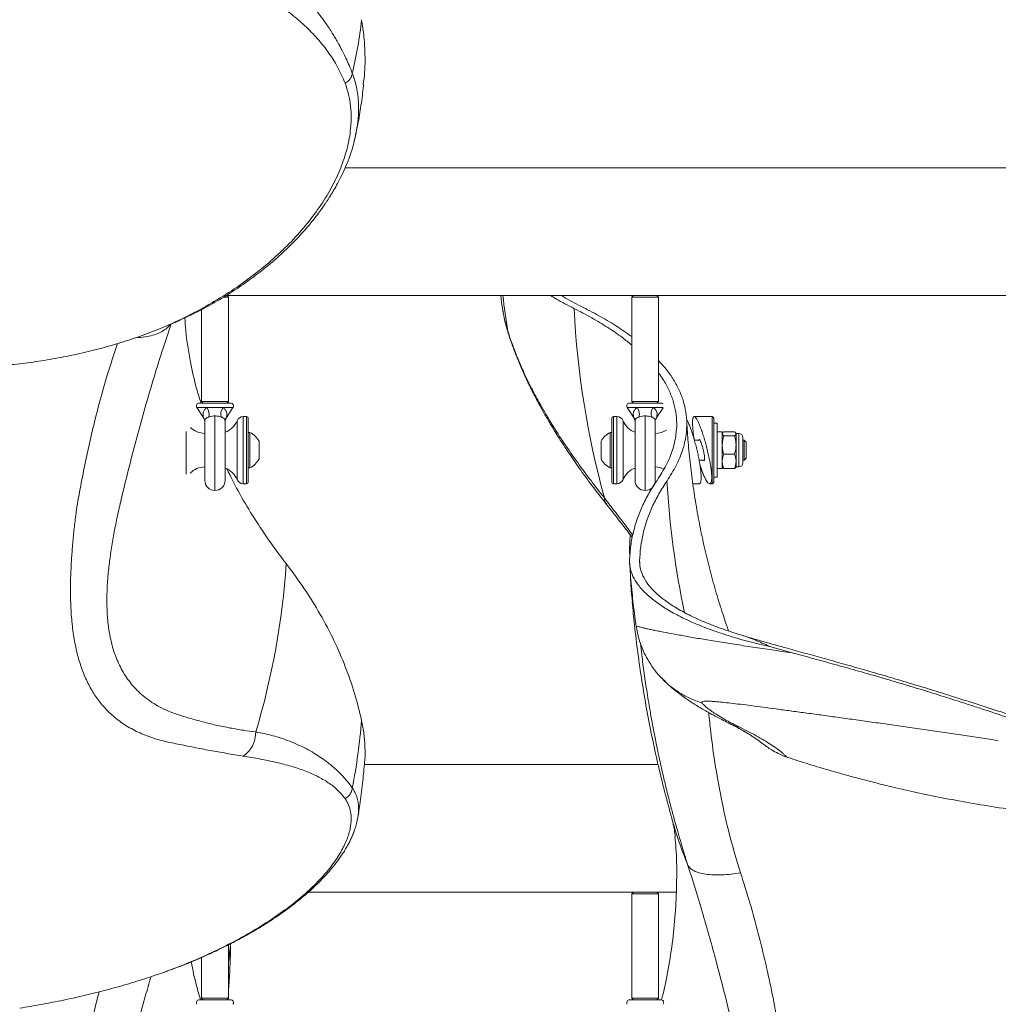
# Model space of a CAD drawing. Units: inches. Extents: x -23294 to 19491, y -162 to 246.
# Drawn here: x 249 to 267, y -52 to -34 of the extents above; entities that cross this region are included whole.
import ezdxf

# ---------------------------------------------------------------- set-up
doc = ezdxf.new("R2010")
doc.units = ezdxf.units.IN
doc.header["$MEASUREMENT"] = 0

msp = doc.modelspace()

# ---------------------------------------------------------------- linework, layer by layer
at = {"color": 7, "linetype": 'Continuous', "lineweight": 18}
for p, q in [((254.79, -36.143), (254.816, -36.036)), ((370.943, -36.671), (254.613, -36.671)), ((252.443, -39.077), (252.351, -39.077)), ((252.412, -39.046), (259.974, -39.046)), ((252.443, -39.077), (252.412, -39.046)), ((252.443, -41.015), (252.443, -39.077)), ((259.974, -39.046), (259.943, -39.077)), ((259.943, -39.077), (259.943, -41.015)), ((260.443, -39.077), (259.943, -39.077)), ((259.974, -39.046), (260.412, -39.046)), ((260.412, -39.046), (269.88, -39.046)), ((260.443, -39.077), (260.412, -39.046)), ((260.443, -41.015), (260.443, -39.077)), ((251.943, -39.305), (251.943, -41.015)), ((257.543, -39.311), (257.548, -39.334)), ((248.563, -40.314), (248.562, -40.315)), ((251.858, -41.131), (251.986, -41.328)), ((252.482, -41.046), (251.904, -41.046)), ((251.943, -41.015), (251.974, -41.046)), ((251.943, -41.015), (252.443, -41.015)), ((252.343, -41.131), (252.043, -41.131)), ((252.4, -41.328), (252.528, -41.131)), ((252.412, -41.046), (252.443, -41.015)), ((259.858, -41.131), (259.986, -41.328)), ((260.482, -41.046), (259.904, -41.046)), ((259.943, -41.015), (259.974, -41.046)), ((259.943, -41.015), (260.443, -41.015)), ((260.343, -41.131), (260.043, -41.131)), ((260.4, -41.328), (260.527, -41.132)), ((260.412, -41.046), (260.443, -41.015)), ((252.005, -41.367), (252.005, -42.484)), ((252.38, -42.484), (252.38, -41.367)), ((252.781, -41.296), (252.719, -41.296)), ((252.813, -41.327), (252.813, -42.515)), ((259.573, -42.515), (259.573, -41.327)), ((259.667, -41.296), (259.604, -41.296)), ((260.005, -41.367), (260.005, -42.484)), ((260.38, -42.484), (260.38, -41.367)), ((261.437, -41.296), (261.105, -41.296)), ((261.468, -41.327), (261.468, -41.572)), ((261.531, -41.421), (261.468, -41.421)), ((261.531, -41.421), (261.531, -42.421)), ((252.844, -41.593), (252.813, -41.593)), ((252.844, -41.593), (252.844, -42.249)), ((259.573, -41.593), (259.542, -41.593)), ((259.542, -41.989), (259.542, -41.593)), ((261.199, -41.734), (261.107, -41.734)), ((261.468, -41.572), (261.468, -42.515)), ((261.625, -41.58), (261.531, -41.58)), ((261.625, -41.58), (261.625, -42.263)), ((261.63, -41.601), (261.625, -41.609)), ((261.653, -41.578), (261.854, -41.578)), ((261.653, -41.654), (261.854, -41.654)), ((261.882, -41.609), (261.878, -41.601)), ((261.933, -41.609), (261.882, -41.609)), ((261.882, -41.616), (261.882, -41.609)), ((261.882, -41.826), (261.882, -41.616)), ((262.011, -41.85), (262.011, -41.687)), ((262.036, -41.734), (262.011, -41.734)), ((262.073, -41.771), (262.036, -41.734)), ((262.036, -41.96), (262.036, -41.734)), ((253.012, -41.757), (253.012, -42.085)), ((259.374, -41.955), (259.374, -41.757)), ((261.882, -41.826), (261.882, -42.131)), ((262.011, -41.85), (262.011, -42.156)), ((262.073, -41.952), (262.073, -41.771)), ((259.374, -42.085), (259.374, -41.955)), ((259.542, -42.249), (259.542, -41.989)), ((261.196, -42.109), (261.293, -42.109)), ((261.653, -41.997), (261.854, -41.997)), ((262.011, -42.109), (262.036, -42.109)), ((262.036, -42.109), (262.036, -41.96)), ((262.036, -42.109), (262.073, -42.071)), ((262.073, -42.071), (262.073, -41.952)), ((252.813, -42.249), (252.844, -42.249)), ((259.542, -42.249), (259.573, -42.249)), ((261.531, -42.263), (261.625, -42.263)), ((261.625, -42.234), (261.63, -42.241)), ((261.653, -42.265), (261.854, -42.265)), ((261.878, -42.241), (261.882, -42.234)), ((261.882, -42.234), (261.882, -42.131)), ((261.882, -42.234), (261.933, -42.234)), ((261.468, -42.421), (261.531, -42.421)), ((252.719, -42.546), (252.781, -42.546)), ((259.604, -42.546), (259.667, -42.546)), ((261.079, -42.546), (261.197, -42.546)), ((261.393, -42.546), (261.437, -42.546)), ((259.912, -43.491), (259.902, -43.763)), ((259.902, -43.763), (259.907, -43.913)), ((262.929, -45.69), (262.529, -45.581)), ((260.432, -47.766), (254.972, -47.766)), ((262.849, -47.637), (262.851, -47.637)), ((253.928, -50.141), (259.974, -50.141)), ((259.974, -50.141), (259.943, -50.173)), ((259.974, -50.141), (260.412, -50.141)), ((260.412, -50.141), (260.769, -50.141)), ((260.443, -50.173), (260.412, -50.141)), ((259.943, -50.173), (259.943, -52.11)), ((260.443, -50.173), (259.943, -50.173)), ((260.443, -52.11), (260.443, -50.173)), ((252.443, -52.11), (252.443, -51.12)), ((251.943, -51.354), (251.943, -52.11)), ((252.482, -52.141), (251.904, -52.141)), ((251.943, -52.11), (251.974, -52.141)), ((251.943, -52.11), (252.443, -52.11)), ((252.412, -52.141), (252.443, -52.11)), ((252.43, -52.141), (252.431, -52.122)), ((260.482, -52.141), (259.904, -52.141)), ((259.943, -52.11), (259.974, -52.141)), ((259.943, -52.11), (260.443, -52.11)), ((260.412, -52.141), (260.443, -52.11))]:
    msp.add_line(p, q, dxfattribs=at)
at = {"color": 8, "linetype": 'Continuous', "lineweight": 18}
for p, q in [((257.649, -39.745), (257.638, -39.709)), ((252.043, -41.131), (251.858, -41.131)), ((252.528, -41.131), (252.343, -41.131)), ((260.043, -41.131), (259.858, -41.131)), ((260.528, -41.131), (260.343, -41.131)), ((252.193, -41.285), (252.193, -42.671)), ((252.603, -42.468), (252.603, -41.374)), ((252.719, -41.296), (252.719, -41.5)), ((252.781, -42.546), (252.781, -41.296)), ((259.604, -41.296), (259.604, -42.546)), ((259.667, -42.181), (259.667, -41.296)), ((259.783, -41.374), (259.783, -42.468)), ((260.193, -41.285), (260.193, -42.671)), ((261.437, -41.554), (261.437, -41.296)), ((252.719, -41.5), (252.719, -42.546)), ((261.437, -42.546), (261.437, -41.554)), ((251.658, -41.573), (251.658, -42.368)), ((261.933, -41.826), (261.933, -41.609)), ((261.933, -42.234), (261.933, -41.826)), ((259.667, -42.546), (259.667, -42.181)), ((259.911, -43.854), (259.902, -43.763)), ((260.096, -44.068), (260.09, -43.982))]:
    msp.add_line(p, q, dxfattribs=at)
at = {"color": 7, "linetype": 'Continuous', "lineweight": 18}
for centre, radius, start, end in [((247.668, -33.177), 7.288, 346.2351, 354.1764), ((275.3, -38.458), 16.451, 182.8838, 195.333), ((251.904, -41.101), 0.055, 90, 212.9351), ((251.895, -41.25), 0.19, 343.6084, 38.7076), ((252.491, -41.25), 0.19, 141.29, 196.394), ((252.482, -41.101), 0.055, 327.0649, 90), ((259.904, -41.101), 0.055, 90, 212.9351), ((259.895, -41.25), 0.19, 343.6084, 38.7076), ((260.491, -41.25), 0.19, 141.29, 196.394), ((260.482, -41.101), 0.055, 49.0322, 90), ((252.255, -41.234), 0.375, 289.4712, 337.9757), ((252.719, -41.421), 0.125, 90, 157.9757), ((252.781, -41.327), 0.0312, 0, 90), ((259.604, -41.327), 0.0312, 90, 180), ((259.667, -41.421), 0.125, 22.0243, 90), ((260.13, -41.234), 0.375, 202.0243, 250.5288), ((261.437, -41.327), 0.0312, 0, 90), ((252.005, -41.234), 0.375, 224.625, 270), ((260.38, -41.234), 0.375, 270, 303.4026), ((252.688, -41.921), 0.363, 26.8371, 64.5434), ((259.698, -41.921), 0.363, 115.4566, 153.1629), ((261.933, -41.687), 0.0781, 0, 90), ((252.688, -41.921), 0.363, 295.4566, 333.1629), ((259.698, -41.921), 0.363, 206.8371, 244.5434), ((252.005, -42.609), 0.375, 90, 136.6558), ((252.255, -42.609), 0.375, 22.0243, 70.5288), ((260.13, -42.609), 0.375, 109.4712, 157.9757), ((260.38, -42.609), 0.375, 64.6506, 90), ((261.933, -42.156), 0.0781, 270, 0), ((252.719, -42.421), 0.125, 202.0243, 270), ((259.667, -42.421), 0.125, 270, 337.9757), ((252.193, -42.484), 0.188, 180, 270), ((252.193, -42.484), 0.188, 270, 0), ((252.781, -42.515), 0.0312, 270, 0), ((259.604, -42.515), 0.0312, 180, 270), ((260.193, -42.484), 0.188, 180, 270), ((260.193, -42.484), 0.188, 270, 0), ((261.437, -42.515), 0.0312, 270, 0), ((239.396, -43.101), 14.151, 343.3203, 356.2269), ((243.608, -46.04), 11.347, 349.0142, 355.4199), ((251.904, -52.196), 0.055, 90, 212.9351), ((252.482, -52.196), 0.055, 327.0649, 90), ((259.904, -52.196), 0.055, 90, 212.9351), ((260.482, -52.196), 0.055, 327.0649, 90)]:
    msp.add_arc(centre, radius, start, end, dxfattribs=at)
at = {"color": 8, "linetype": 'Continuous', "lineweight": 18}
for centre, radius, start, end in [((273.172, -37.171), 15.739, 186.8415, 189.2776), ((276.861, -41.561), 16.29, 183.2805, 191.9873), ((268.41, -46.606), 8.019, 195.6243, 202.2476), ((244.741, -50.342), 7.78, 351.8867, 354.4328)]:
    msp.add_arc(centre, radius, start, end, dxfattribs=at)
at = {"color": 7, "linetype": 'Continuous', "lineweight": 18}
for points, knots in [([(252.952, -32.773), (253.005, -32.804), (253.113, -32.869), (253.272, -32.978), (253.429, -33.097), (253.586, -33.228), (253.74, -33.371), (253.89, -33.526), (254.027, -33.683), (254.13, -33.813), (254.205, -33.914), (254.262, -33.994), (254.318, -34.078), (254.374, -34.165), (254.423, -34.245), (254.461, -34.311), (254.495, -34.371), (254.532, -34.44), (254.579, -34.53), (254.632, -34.639), (254.69, -34.768), (254.727, -34.862), (254.747, -34.911)], [0, 0, 0, 0, 0.062278, 0.12705, 0.194338, 0.26416, 0.336538, 0.411487, 0.489022, 0.554115, 0.587417, 0.622005, 0.657883, 0.695052, 0.733515, 0.758095, 0.777949, 0.807061, 0.843806, 0.888199, 0.940258, 1, 1, 1, 1]), ([(254.613, -35.098), (254.569, -34.997), (254.482, -34.795), (254.305, -34.52), (254.101, -34.264), (253.868, -34.027), (253.611, -33.808), (253.333, -33.604), (253.036, -33.411), (252.825, -33.29), (252.72, -33.23)], [0, 0, 0, 0, 0.126728, 0.252418, 0.377416, 0.50194, 0.626155, 0.750387, 0.874931, 1, 1, 1, 1]), ([(254.95, -35.122), (254.96, -35.048), (254.984, -34.864), (254.985, -34.569), (254.969, -34.242), (254.936, -34.025), (254.919, -33.917)], [0, 0, 0, 0, 0.186327, 0.457463, 0.728862, 1, 1, 1, 1]), ([(254.613, -35.098), (254.63, -35.087), (254.666, -35.065), (254.708, -35.019), (254.737, -34.966), (254.744, -34.93), (254.747, -34.911)], [0, 0, 0, 0, 0.245954, 0.500014, 0.754079, 1, 1, 1, 1]), ([(251.178, -39.66), (251.333, -39.592), (251.644, -39.454), (252.084, -39.218), (252.509, -38.958), (252.91, -38.673), (253.283, -38.365), (253.62, -38.041), (253.916, -37.706), (254.169, -37.364), (254.377, -37.017), (254.539, -36.67), (254.653, -36.328), (254.712, -36.023), (254.731, -35.755), (254.719, -35.524), (254.683, -35.303), (254.636, -35.166), (254.613, -35.098)], [0, 0, 0, 0, 0.0639767, 0.1283066, 0.1927391, 0.260027, 0.3272818, 0.3949603, 0.4623971, 0.529365, 0.5964602, 0.6640012, 0.7311029, 0.7978979, 0.8482009, 0.8987646, 0.9494229, 1, 1, 1, 1]), ([(254.814, -36.037), (254.823, -35.995), (254.857, -35.835), (254.902, -35.553), (254.94, -35.29), (254.954, -35.146), (254.956, -35.123)], [0, 0, 0, 0, 0.1383572, 0.5319075, 0.925524, 1, 1, 1, 1]), ([(254.812, -36.036), (254.807, -36.068), (254.802, -36.115), (254.786, -36.163), (254.781, -36.177)], [0, 0, 0, 0, 0.704134, 1, 1, 1, 1]), ([(252.805, -38.775), (252.902, -38.705), (253.119, -38.546), (253.363, -38.334), (253.555, -38.152), (253.683, -38.024), (253.805, -37.894), (253.921, -37.762), (254.025, -37.635), (254.114, -37.521), (254.181, -37.429), (254.229, -37.36), (254.26, -37.314), (254.286, -37.275), (254.313, -37.233), (254.348, -37.177), (254.397, -37.096), (254.46, -36.987), (254.535, -36.844), (254.614, -36.676), (254.691, -36.483), (254.753, -36.302), (254.78, -36.187), (254.79, -36.143)], [0, 0, 0, 0, 0.093197, 0.209625, 0.259817, 0.310157, 0.36047, 0.410592, 0.460163, 0.503304, 0.538145, 0.561842, 0.579224, 0.589384, 0.604615, 0.624933, 0.650358, 0.692267, 0.743454, 0.803968, 0.873602, 0.951956, 1, 1, 1, 1]), ([(252.814, -38.769), (252.781, -38.793), (252.648, -38.892), (252.4, -39.051), (252.041, -39.261), (251.636, -39.468), (251.331, -39.596), (251.178, -39.66)], [0, 0, 0, 0, 0.068317, 0.274853, 0.48139, 0.739835, 1, 1, 1, 1]), ([(257.508, -39.046), (257.517, -39.123), (257.528, -39.213), (257.542, -39.301), (257.544, -39.313)], [0, 0, 0, 0, 0.8644672, 1, 1, 1, 1]), ([(258.869, -39.286), (258.755, -39.228), (258.599, -39.149), (258.469, -39.068), (258.434, -39.046)], [0, 0, 0, 0, 0.730834, 1, 1, 1, 1]), ([(259.038, -39.266), (258.925, -39.209), (258.781, -39.136), (258.661, -39.062), (258.636, -39.046)], [0, 0, 0, 0, 0.786227, 1, 1, 1, 1]), ([(257.548, -39.334), (257.559, -39.397), (257.582, -39.531), (257.625, -39.671), (257.647, -39.745)], [0, 0, 0, 0, 0.471776, 1, 1, 1, 1]), ([(259.943, -39.967), (259.886, -39.92), (259.752, -39.81), (259.503, -39.641), (259.206, -39.46), (258.981, -39.344), (258.869, -39.286)], [0, 0, 0, 0, 0.19559, 0.463804, 0.732018, 1, 1, 1, 1]), ([(259.943, -39.81), (259.855, -39.748), (259.679, -39.623), (259.377, -39.442), (259.151, -39.325), (259.038, -39.266)], [0, 0, 0, 0, 0.3309784, 0.6656332, 1, 1, 1, 1]), ([(251.932, -41.046), (251.904, -40.955), (251.825, -40.702), (251.728, -40.251), (251.653, -39.814), (251.638, -39.54), (251.633, -39.462)], [0, 0, 0, 0, 0.173674, 0.480023, 0.853168, 1, 1, 1, 1]), ([(251.179, -39.66), (251.049, -39.71), (250.79, -39.81), (250.392, -39.939), (249.988, -40.053), (249.581, -40.149), (249.172, -40.229), (248.832, -40.282), (248.629, -40.306), (248.563, -40.314)], [0, 0, 0, 0, 0.154837, 0.3094, 0.463738, 0.617021, 0.771029, 0.925811, 1, 1, 1, 1]), ([(257.638, -39.709), (257.661, -39.777), (257.703, -39.903), (257.768, -40.078), (257.826, -40.222), (257.866, -40.316), (257.889, -40.369), (257.899, -40.391), (257.908, -40.411), (257.916, -40.43), (257.924, -40.446), (257.931, -40.463), (257.967, -40.541), (258.033, -40.679), (258.131, -40.871), (258.23, -41.052), (258.337, -41.239), (258.486, -41.487), (258.685, -41.795), (258.93, -42.145), (259.177, -42.48), (259.35, -42.701), (259.434, -42.808)], [0, 0, 0, 0, 0.067156, 0.124437, 0.171869, 0.209478, 0.217392, 0.224686, 0.231359, 0.237415, 0.242852, 0.24767, 0.254076, 0.320309, 0.383583, 0.44291, 0.498312, 0.566635, 0.684409, 0.795846, 0.901016, 1, 1, 1, 1]), ([(257.647, -39.745), (257.668, -39.809), (257.708, -39.93), (257.772, -40.101), (257.831, -40.251), (257.885, -40.379), (257.932, -40.486), (257.971, -40.571), (258, -40.633), (258.021, -40.678), (258.038, -40.712), (258.054, -40.746), (258.073, -40.783), (258.106, -40.849), (258.158, -40.95), (258.236, -41.096), (258.333, -41.271), (258.454, -41.476), (258.598, -41.709), (258.769, -41.971), (258.971, -42.263), (259.206, -42.586), (259.382, -42.812), (259.474, -42.93)], [0, 0, 0, 0, 0.062634, 0.118095, 0.166478, 0.207858, 0.242283, 0.269794, 0.289253, 0.302723, 0.312119, 0.322668, 0.33467, 0.348121, 0.385564, 0.431046, 0.486734, 0.550842, 0.623393, 0.704451, 0.794121, 0.892567, 1, 1, 1, 1]), ([(260.599, -42.493), (260.659, -42.398), (260.78, -42.206), (260.896, -41.921), (260.956, -41.66), (260.971, -41.423), (260.953, -41.21), (260.904, -41), (260.823, -40.793), (260.71, -40.589), (260.585, -40.41), (260.484, -40.3), (260.443, -40.255)], [0, 0, 0, 0, 0.122764, 0.245614, 0.368378, 0.46286, 0.557418, 0.651978, 0.746458, 0.8405, 0.934619, 1, 1, 1, 1]), ([(248.562, -40.315), (248.413, -40.33), (248.113, -40.36), (247.671, -40.381), (247.235, -40.382), (246.806, -40.365), (246.528, -40.338), (246.386, -40.324)], [0, 0, 0, 0, 0.1974233, 0.3991855, 0.5963103, 0.7942044, 1, 1, 1, 1]), ([(260.414, -42.483), (260.474, -42.388), (260.594, -42.199), (260.708, -41.917), (260.769, -41.658), (260.784, -41.424), (260.766, -41.213), (260.718, -41.005), (260.637, -40.801), (260.546, -40.628), (260.47, -40.526), (260.443, -40.489)], [0, 0, 0, 0, 0.1374168, 0.2749293, 0.4123457, 0.5180974, 0.6239362, 0.7297751, 0.8355266, 0.9410166, 1, 1, 1, 1]), ([(252.343, -41.131), (252.347, -41.134), (252.358, -41.141), (252.387, -41.166), (252.41, -41.206), (252.416, -41.258), (252.41, -41.298), (252.401, -41.327), (252.399, -41.33), (252.4, -41.327), (252.4, -41.327)], [0, 0, 0, 0, 0.045473, 0.135171, 0.410065, 0.59084, 0.776441, 0.919853, 0.978403, 1, 1, 1, 1]), ([(260.343, -41.131), (260.347, -41.134), (260.358, -41.141), (260.387, -41.166), (260.41, -41.206), (260.416, -41.258), (260.41, -41.298), (260.401, -41.327), (260.399, -41.33), (260.4, -41.327), (260.4, -41.327)], [0, 0, 0, 0, 0.045473, 0.135171, 0.410065, 0.59084, 0.776441, 0.919853, 0.978403, 1, 1, 1, 1]), ([(251.985, -41.328), (251.986, -41.33), (251.991, -41.336), (251.997, -41.348), (252.002, -41.362), (252.005, -41.371), (252.006, -41.376), (252.006, -41.378), (252.006, -41.379), (252.006, -41.379), (252.006, -41.379)], [0, 0, 0, 0, 0.085268, 0.412905, 0.667489, 0.841, 0.906513, 0.940239, 0.96791, 1, 1, 1, 1]), ([(252.193, -41.285), (252.177, -41.285), (252.141, -41.287), (252.101, -41.296), (252.082, -41.302), (252.077, -41.304)], [0, 0, 0, 0, 0.3720154, 0.8338677, 1, 1, 1, 1]), ([(252.309, -41.304), (252.307, -41.303), (252.292, -41.299), (252.258, -41.29), (252.218, -41.285), (252.196, -41.285), (252.193, -41.285)], [0, 0, 0, 0, 0.058986, 0.492494, 0.922633, 1, 1, 1, 1]), ([(252.38, -41.374), (252.38, -41.374), (252.381, -41.37), (252.38, -41.356), (252.369, -41.335), (252.346, -41.318), (252.321, -41.308), (252.312, -41.305), (252.309, -41.304)], [0, 0, 0, 0, 0.014715, 0.273541, 0.53628, 0.847827, 0.949258, 1, 1, 1, 1]), ([(252.379, -41.381), (252.379, -41.381), (252.379, -41.381), (252.379, -41.38), (252.379, -41.38), (252.38, -41.378), (252.38, -41.375), (252.383, -41.363), (252.389, -41.346), (252.398, -41.333), (252.401, -41.329)], [0, 0, 0, 0, 0.049653, 0.100188, 0.118607, 0.136183, 0.177194, 0.254729, 0.744519, 1, 1, 1, 1]), ([(259.985, -41.328), (259.986, -41.33), (259.991, -41.336), (259.997, -41.348), (260.002, -41.362), (260.005, -41.371), (260.006, -41.376), (260.006, -41.378), (260.006, -41.379), (260.006, -41.379), (260.006, -41.379)], [0, 0, 0, 0, 0.085268, 0.412905, 0.667489, 0.841, 0.906513, 0.940239, 0.96791, 1, 1, 1, 1]), ([(260.193, -41.285), (260.177, -41.285), (260.141, -41.287), (260.101, -41.296), (260.082, -41.302), (260.077, -41.304)], [0, 0, 0, 0, 0.371981, 0.833867, 1, 1, 1, 1]), ([(260.309, -41.304), (260.307, -41.303), (260.292, -41.299), (260.258, -41.29), (260.218, -41.285), (260.196, -41.285), (260.193, -41.285)], [0, 0, 0, 0, 0.058986, 0.492494, 0.922633, 1, 1, 1, 1]), ([(260.38, -41.374), (260.38, -41.374), (260.381, -41.37), (260.38, -41.356), (260.369, -41.335), (260.346, -41.318), (260.321, -41.308), (260.312, -41.305), (260.309, -41.304)], [0, 0, 0, 0, 0.014715, 0.273541, 0.53628, 0.847827, 0.949258, 1, 1, 1, 1]), ([(260.379, -41.381), (260.379, -41.381), (260.379, -41.381), (260.379, -41.38), (260.379, -41.38), (260.38, -41.378), (260.38, -41.375), (260.383, -41.363), (260.389, -41.346), (260.398, -41.333), (260.401, -41.329)], [0, 0, 0, 0, 0.049653, 0.100185, 0.118605, 0.136181, 0.177192, 0.254727, 0.744518, 1, 1, 1, 1]), ([(261.743, -45.283), (261.706, -45.177), (261.626, -44.945), (261.513, -44.578), (261.404, -44.186), (261.305, -43.787), (261.218, -43.382), (261.142, -42.972), (261.078, -42.559), (261.026, -42.142), (260.987, -41.742), (260.972, -41.48), (260.965, -41.359)], [0, 0, 0, 0, 0.086499, 0.18863, 0.29116, 0.394005, 0.497094, 0.600361, 0.703746, 0.807196, 0.910665, 1, 1, 1, 1]), ([(261.051, -41.554), (261.041, -41.526), (261.021, -41.47), (260.993, -41.401), (260.976, -41.368), (260.967, -41.352)], [0, 0, 0, 0, 0.330171, 0.669776, 1, 1, 1, 1]), ([(261.105, -41.726), (261.1, -41.694), (261.09, -41.628), (261.08, -41.539), (261.075, -41.461), (261.074, -41.397), (261.077, -41.348), (261.085, -41.314), (261.096, -41.296), (261.111, -41.295), (261.13, -41.311), (261.152, -41.343), (261.178, -41.391), (261.207, -41.459), (261.229, -41.52), (261.242, -41.554)], [0, 0, 0, 0, 0.075737, 0.152811, 0.227616, 0.302419, 0.376045, 0.449675, 0.523424, 0.597184, 0.672281, 0.747388, 0.824727, 0.902081, 1, 1, 1, 1]), ([(261.197, -42.546), (261.203, -42.544), (261.215, -42.541), (261.226, -42.514), (261.233, -42.471), (261.234, -42.414), (261.23, -42.343), (261.222, -42.263), (261.208, -42.174), (261.191, -42.079), (261.17, -41.978), (261.145, -41.875), (261.118, -41.772), (261.087, -41.661), (261.064, -41.593), (261.051, -41.554)], [0, 0, 0, 0, 0.07456, 0.153493, 0.226812, 0.302377, 0.373783, 0.447247, 0.518903, 0.592531, 0.666358, 0.742165, 0.819028, 0.897972, 1, 1, 1, 1]), ([(261.242, -41.554), (261.252, -41.584), (261.273, -41.645), (261.304, -41.748), (261.334, -41.856), (261.361, -41.966), (261.385, -42.075), (261.405, -42.178), (261.419, -42.273), (261.428, -42.355), (261.431, -42.424), (261.429, -42.478), (261.421, -42.517), (261.409, -42.541), (261.393, -42.549), (261.372, -42.54), (261.348, -42.515), (261.321, -42.474), (261.292, -42.416), (261.261, -42.343), (261.233, -42.267), (261.217, -42.212), (261.21, -42.19)], [0, 0, 0, 0, 0.053443, 0.106885, 0.160366, 0.213833, 0.266484, 0.319122, 0.369585, 0.420039, 0.468316, 0.516596, 0.563919, 0.61125, 0.659242, 0.707243, 0.757104, 0.806975, 0.859003, 0.911031, 0.964485, 1, 1, 1, 1]), ([(261.242, -41.807), (261.235, -41.79), (261.223, -41.756), (261.206, -41.729), (261.196, -41.722), (261.193, -41.731), (261.192, -41.734)], [0, 0, 0, 0, 0.301009, 0.602255, 0.897367, 1, 1, 1, 1]), ([(261.625, -41.616), (261.625, -41.615), (261.625, -41.608), (261.632, -41.595), (261.646, -41.583), (261.653, -41.578)], [0, 0, 0, 0, 0.070091, 0.530781, 1, 1, 1, 1]), ([(261.653, -41.654), (261.645, -41.648), (261.63, -41.635), (261.627, -41.622), (261.625, -41.616)], [0, 0, 0, 0, 0.495458, 1, 1, 1, 1]), ([(261.653, -41.654), (261.649, -41.668), (261.633, -41.724), (261.628, -41.782), (261.625, -41.826)], [0, 0, 0, 0, 0.257567, 1, 1, 1, 1]), ([(261.882, -41.616), (261.882, -41.615), (261.882, -41.608), (261.876, -41.595), (261.861, -41.583), (261.854, -41.578)], [0, 0, 0, 0, 0.07009, 0.530777, 1, 1, 1, 1]), ([(261.854, -41.654), (261.862, -41.648), (261.878, -41.635), (261.881, -41.622), (261.882, -41.616)], [0, 0, 0, 0, 0.495462, 1, 1, 1, 1]), ([(261.854, -41.654), (261.858, -41.668), (261.875, -41.724), (261.879, -41.782), (261.882, -41.826)], [0, 0, 0, 0, 0.2575726, 1, 1, 1, 1]), ([(261.278, -42.109), (261.281, -42.112), (261.29, -42.12), (261.297, -42.108), (261.299, -42.077), (261.295, -42.028), (261.286, -41.97), (261.271, -41.905), (261.256, -41.849), (261.246, -41.818), (261.242, -41.807)], [0, 0, 0, 0, 0.091037, 0.231773, 0.366923, 0.498822, 0.631092, 0.767014, 0.908263, 1, 1, 1, 1]), ([(261.625, -41.826), (261.626, -41.841), (261.627, -41.899), (261.642, -41.956), (261.653, -41.997)], [0, 0, 0, 0, 0.26861, 1, 1, 1, 1]), ([(261.882, -41.826), (261.882, -41.841), (261.88, -41.899), (261.865, -41.956), (261.854, -41.997)], [0, 0, 0, 0, 0.268608, 1, 1, 1, 1]), ([(261.625, -42.131), (261.625, -42.128), (261.625, -42.104), (261.632, -42.059), (261.646, -42.018), (261.653, -41.997)], [0, 0, 0, 0, 0.0701, 0.530795, 1, 1, 1, 1]), ([(261.882, -42.131), (261.882, -42.128), (261.882, -42.104), (261.876, -42.059), (261.861, -42.018), (261.854, -41.997)], [0, 0, 0, 0, 0.070099, 0.530792, 1, 1, 1, 1]), ([(253.517, -44.032), (253.405, -43.884), (253.183, -43.588), (252.887, -43.136), (252.628, -42.699), (252.483, -42.41), (252.416, -42.276)], [0, 0, 0, 0, 0.258072, 0.516363, 0.774654, 1, 1, 1, 1]), ([(261.653, -42.265), (261.645, -42.243), (261.63, -42.199), (261.627, -42.154), (261.625, -42.131)], [0, 0, 0, 0, 0.495453, 1, 1, 1, 1]), ([(261.631, -42.241), (261.632, -42.243), (261.635, -42.251), (261.645, -42.259), (261.653, -42.265)], [0, 0, 0, 0, 0.254463, 1, 1, 1, 1]), ([(261.854, -42.265), (261.862, -42.243), (261.878, -42.199), (261.881, -42.154), (261.882, -42.131)], [0, 0, 0, 0, 0.495457, 1, 1, 1, 1]), ([(261.877, -42.241), (261.876, -42.243), (261.873, -42.251), (261.862, -42.259), (261.854, -42.265)], [0, 0, 0, 0, 0.254461, 1, 1, 1, 1]), ([(259.902, -43.981), (259.906, -43.895), (259.916, -43.724), (259.963, -43.47), (260.035, -43.218), (260.134, -42.97), (260.257, -42.724), (260.362, -42.563), (260.414, -42.483)], [0, 0, 0, 0, 0.165907, 0.331853, 0.49776, 0.665159, 0.832601, 1, 1, 1, 1]), ([(260.09, -43.982), (260.094, -43.896), (260.104, -43.726), (260.151, -43.474), (260.222, -43.224), (260.32, -42.977), (260.443, -42.733), (260.547, -42.573), (260.599, -42.493)], [0, 0, 0, 0, 0.165907, 0.331854, 0.49776, 0.665159, 0.832601, 1, 1, 1, 1]), ([(259.474, -42.93), (259.555, -43.033), (259.712, -43.232), (259.871, -43.436), (259.948, -43.538), (259.954, -43.545)], [0, 0, 0, 0, 0.502211, 0.963867, 1, 1, 1, 1]), ([(254.919, -46.946), (254.878, -46.778), (254.797, -46.443), (254.623, -45.949), (254.411, -45.458), (254.156, -44.973), (253.861, -44.495), (253.631, -44.186), (253.517, -44.032)], [0, 0, 0, 0, 0.1645832, 0.3292762, 0.4938602, 0.6625342, 0.8313261, 1, 1, 1, 1]), ([(262.529, -45.581), (262.39, -45.548), (262.112, -45.482), (261.732, -45.371), (261.382, -45.252), (261.065, -45.124), (260.78, -44.987), (260.532, -44.843), (260.324, -44.696), (260.156, -44.544), (260.028, -44.388), (259.948, -44.241), (259.906, -44.105), (259.903, -44.022), (259.902, -43.981)], [0, 0, 0, 0, 0.086858, 0.174351, 0.259351, 0.344351, 0.431819, 0.519288, 0.604315, 0.689343, 0.776842, 0.864342, 0.932021, 1, 1, 1, 1]), ([(259.904, -44.035), (259.909, -44.102), (259.922, -44.317), (259.959, -44.68), (259.995, -44.997), (260.021, -45.164), (260.024, -45.185)], [0, 0, 0, 0, 0.173063, 0.559809, 0.945924, 1, 1, 1, 1]), ([(261.97, -45.357), (261.934, -45.347), (261.779, -45.299), (261.52, -45.21), (261.212, -45.085), (260.937, -44.953), (260.698, -44.815), (260.497, -44.672), (260.334, -44.525), (260.211, -44.374), (260.134, -44.233), (260.094, -44.102), (260.091, -44.022), (260.09, -43.982)], [0, 0, 0, 0, 0.0299309, 0.1310628, 0.232556, 0.3340485, 0.4351809, 0.5363483, 0.6378769, 0.739406, 0.840573, 0.920287, 1, 1, 1, 1]), ([(259.918, -44.236), (259.919, -44.269), (259.924, -44.438), (259.941, -44.607), (259.954, -44.743)], [0, 0, 0, 0, 0.197226, 1, 1, 1, 1]), ([(259.952, -44.743), (259.965, -44.887), (259.995, -45.205), (260.055, -45.696), (260.13, -46.215), (260.217, -46.732), (260.317, -47.248), (260.429, -47.76), (260.551, -48.267), (260.642, -48.601), (260.687, -48.766)], [0, 0, 0, 0, 0.106106, 0.234143, 0.362192, 0.490264, 0.618375, 0.746538, 0.874767, 1, 1, 1, 1]), ([(260.023, -45.183), (260.039, -45.269), (260.071, -45.445), (260.16, -45.67), (260.262, -45.86), (260.368, -46.016), (260.451, -46.109), (260.493, -46.156)], [0, 0, 0, 0, 0.236863, 0.482423, 0.65081, 0.823471, 1, 1, 1, 1]), ([(262.529, -45.581), (262.446, -45.542), (262.32, -45.482), (262.129, -45.408), (262.023, -45.374), (261.97, -45.357)], [0, 0, 0, 0, 0.496865, 0.748498, 1, 1, 1, 1]), ([(262.833, -45.605), (262.683, -45.563), (262.457, -45.5), (262.173, -45.418), (262.038, -45.378), (261.97, -45.357)], [0, 0, 0, 0, 0.497403, 0.748701, 1, 1, 1, 1]), ([(262.833, -45.605), (262.945, -45.637), (263.169, -45.699), (263.524, -45.797), (263.891, -45.9), (264.271, -46.008), (264.659, -46.12), (265.055, -46.238), (265.454, -46.359), (265.825, -46.474), (266.159, -46.58), (266.461, -46.676), (266.758, -46.773), (266.949, -46.835), (267.044, -46.866)], [0, 0, 0, 0, 0.085579, 0.171155, 0.258994, 0.346827, 0.435927, 0.525024, 0.617147, 0.709269, 0.781138, 0.853009, 0.926503, 1, 1, 1, 1]), ([(262.929, -45.69), (263.054, -45.724), (263.304, -45.793), (263.7, -45.901), (264.108, -46.015), (264.521, -46.133), (264.93, -46.254), (265.337, -46.376), (265.745, -46.503), (266.098, -46.616), (266.392, -46.712), (266.631, -46.79), (266.867, -46.869), (267.019, -46.92), (267.095, -46.946)], [0, 0, 0, 0, 0.094967, 0.189929, 0.28775, 0.385565, 0.478508, 0.571447, 0.667495, 0.763541, 0.822272, 0.881004, 0.940501, 1, 1, 1, 1]), ([(260.494, -46.157), (260.52, -46.183), (260.567, -46.231), (260.641, -46.299), (260.709, -46.358), (260.769, -46.406), (260.82, -46.446), (260.881, -46.492), (260.955, -46.545), (261.026, -46.592), (261.075, -46.624), (261.102, -46.641), (261.128, -46.657), (261.152, -46.672), (261.175, -46.686), (261.199, -46.701), (261.227, -46.717), (261.263, -46.738), (261.309, -46.765), (261.366, -46.797), (261.436, -46.836), (261.52, -46.881), (261.62, -46.933), (261.698, -46.972), (261.738, -46.992)], [0, 0, 0, 0, 0.079105, 0.149217, 0.210535, 0.263227, 0.307406, 0.343583, 0.423663, 0.502556, 0.526239, 0.548571, 0.569552, 0.589187, 0.607478, 0.624848, 0.646865, 0.675255, 0.711832, 0.755405, 0.805981, 0.863577, 0.928229, 1, 1, 1, 1]), ([(266.759, -47.324), (266.65, -47.307), (266.433, -47.273), (266.097, -47.222), (265.758, -47.171), (265.415, -47.121), (265.074, -47.072), (264.736, -47.024), (264.403, -46.977), (264.077, -46.932), (263.76, -46.888), (263.454, -46.846), (263.163, -46.806), (262.886, -46.769), (262.625, -46.734), (262.383, -46.701), (262.161, -46.672), (261.96, -46.647), (261.781, -46.626), (261.625, -46.609), (261.495, -46.597), (261.391, -46.59), (261.313, -46.589), (261.263, -46.594), (261.237, -46.604), (261.244, -46.616), (261.247, -46.622)], [0, 0, 0, 0, 0.041647, 0.083184, 0.124849, 0.166825, 0.208624, 0.250174, 0.291739, 0.333561, 0.375455, 0.417012, 0.45849, 0.500141, 0.541998, 0.58358, 0.624986, 0.666592, 0.708383, 0.750069, 0.79154, 0.833035, 0.8748, 0.916647, 0.958328, 1, 1, 1, 1]), ([(261.247, -46.622), (261.26, -46.636), (261.287, -46.664), (261.34, -46.711), (261.408, -46.764), (261.499, -46.826), (261.618, -46.898), (261.767, -46.981), (261.901, -47.048), (261.967, -47.081)], [0, 0, 0, 0, 0.143303, 0.285893, 0.428402, 0.570946, 0.713651, 0.856591, 1, 1, 1, 1]), ([(254.971, -47.761), (254.973, -47.749), (254.987, -47.65), (254.984, -47.464), (254.969, -47.204), (254.936, -47.032), (254.919, -46.946)], [0, 0, 0, 0, 0.044558, 0.362938, 0.681622, 1, 1, 1, 1]), ([(261.738, -46.992), (261.763, -47.005), (261.81, -47.028), (261.871, -47.06), (261.922, -47.087), (261.963, -47.109), (261.994, -47.127), (262.017, -47.14), (262.034, -47.15), (262.049, -47.159), (262.065, -47.167), (262.081, -47.177), (262.103, -47.191), (262.132, -47.208), (262.163, -47.228), (262.193, -47.247), (262.22, -47.265), (262.25, -47.286), (262.28, -47.307), (262.322, -47.339), (262.368, -47.373), (262.418, -47.41), (262.478, -47.454), (262.576, -47.516), (262.702, -47.583), (262.798, -47.619), (262.85, -47.638)], [0, 0, 0, 0, 0.0684122, 0.128504, 0.1802974, 0.2238116, 0.2578158, 0.2842247, 0.3031604, 0.3205661, 0.3398383, 0.3609736, 0.383969, 0.4304166, 0.4797727, 0.5316221, 0.5899181, 0.6411665, 0.6863279, 0.7331234, 0.7652555, 0.7979417, 0.8370805, 0.8835611, 0.937855, 1, 1, 1, 1]), ([(252.72, -47.611), (252.752, -47.586), (252.818, -47.534), (252.892, -47.423), (252.942, -47.296), (252.948, -47.206), (252.952, -47.162)], [0, 0, 0, 0, 0.245411, 0.5, 0.754585, 1, 1, 1, 1]), ([(252.952, -47.162), (253.005, -47.172), (253.113, -47.192), (253.272, -47.231), (253.429, -47.279), (253.586, -47.334), (253.74, -47.399), (253.89, -47.472), (254.027, -47.549), (254.13, -47.615), (254.205, -47.667), (254.262, -47.708), (254.318, -47.752), (254.374, -47.798), (254.423, -47.841), (254.461, -47.876), (254.495, -47.908), (254.532, -47.946), (254.579, -47.994), (254.632, -48.054), (254.69, -48.124), (254.727, -48.175), (254.747, -48.202)], [0, 0, 0, 0, 0.062279, 0.127051, 0.194338, 0.26416, 0.336538, 0.411487, 0.489023, 0.554116, 0.587418, 0.622006, 0.657883, 0.695052, 0.733516, 0.758096, 0.777949, 0.807061, 0.843806, 0.888199, 0.940258, 1, 1, 1, 1]), ([(254.613, -48.402), (254.569, -48.347), (254.482, -48.239), (254.305, -48.102), (254.101, -47.984), (253.868, -47.883), (253.611, -47.797), (253.333, -47.725), (253.036, -47.663), (252.825, -47.628), (252.72, -47.611)], [0, 0, 0, 0, 0.126728, 0.252419, 0.377417, 0.501939, 0.626155, 0.750387, 0.874931, 1, 1, 1, 1]), ([(254.85, -48.746), (254.862, -48.671), (254.897, -48.462), (254.938, -48.134), (254.961, -47.88), (254.972, -47.762)], [0, 0, 0, 0, 0.231725, 0.640352, 1, 1, 1, 1]), ([(262.851, -47.637), (262.91, -47.657), (263.107, -47.722), (263.387, -47.807), (263.688, -47.896), (263.939, -47.966), (264.205, -48.038), (264.494, -48.113), (264.84, -48.197), (265.246, -48.29), (265.72, -48.388), (266.233, -48.483), (266.785, -48.574), (267.375, -48.656), (268, -48.727), (268.653, -48.783), (269.315, -48.823), (269.966, -48.844), (270.59, -48.848), (271.186, -48.837), (271.749, -48.813), (272.279, -48.779), (272.773, -48.737), (273.232, -48.688), (273.656, -48.636), (274.055, -48.58), (274.484, -48.512), (274.964, -48.427), (275.51, -48.318), (276.088, -48.189), (276.649, -48.048), (277.19, -47.899), (277.641, -47.766), (277.923, -47.673), (278.034, -47.637)], [0, 0, 0, 0, 0.01233, 0.040862, 0.057341, 0.073742, 0.091638, 0.111047, 0.13197, 0.160792, 0.192073, 0.225816, 0.262025, 0.3007, 0.341086, 0.383855, 0.427574, 0.469372, 0.509873, 0.548292, 0.584629, 0.618886, 0.651065, 0.680651, 0.70824, 0.733837, 0.758743, 0.792508, 0.828631, 0.867115, 0.907958, 0.941701, 0.976896, 1, 1, 1, 1]), ([(254.613, -48.402), (254.63, -48.391), (254.666, -48.368), (254.708, -48.319), (254.737, -48.263), (254.744, -48.222), (254.747, -48.202)], [0, 0, 0, 0, 0.245953, 0.5, 0.754056, 1, 1, 1, 1]), ([(251.178, -51.655), (251.333, -51.597), (251.644, -51.482), (252.084, -51.29), (252.509, -51.084), (252.91, -50.861), (253.283, -50.625), (253.62, -50.381), (253.916, -50.133), (254.169, -49.883), (254.377, -49.636), (254.539, -49.394), (254.653, -49.161), (254.712, -48.96), (254.731, -48.788), (254.719, -48.646), (254.683, -48.515), (254.636, -48.44), (254.613, -48.402)], [0, 0, 0, 0, 0.063977, 0.128306, 0.192739, 0.260027, 0.327282, 0.394961, 0.462398, 0.529365, 0.59646, 0.664001, 0.731103, 0.797899, 0.848201, 0.898765, 0.949423, 1, 1, 1, 1]), ([(252.342, -51.17), (252.405, -51.14), (252.565, -51.061), (252.798, -50.934), (253.033, -50.796), (253.229, -50.672), (253.391, -50.563), (253.521, -50.47), (253.643, -50.378), (253.768, -50.279), (253.907, -50.163), (254.054, -50.029), (254.201, -49.884), (254.337, -49.732), (254.457, -49.584), (254.546, -49.459), (254.612, -49.356), (254.659, -49.276), (254.7, -49.196), (254.737, -49.119), (254.769, -49.043), (254.799, -48.961), (254.829, -48.861), (254.843, -48.787), (254.851, -48.748)], [0, 0, 0, 0, 0.04439, 0.112918, 0.173853, 0.227394, 0.273632, 0.312477, 0.343852, 0.386642, 0.433699, 0.485249, 0.547873, 0.608093, 0.665335, 0.724669, 0.755999, 0.788251, 0.82025, 0.851698, 0.882661, 0.915365, 0.954369, 1, 1, 1, 1]), ([(260.687, -48.766), (260.69, -48.776), (260.701, -48.816), (260.717, -48.883), (260.733, -48.963), (260.744, -49.041), (260.751, -49.092), (260.752, -49.116), (260.752, -49.117)], [0, 0, 0, 0, 0.0677487, 0.2759792, 0.4931027, 0.7296804, 0.9940227, 1, 1, 1, 1]), ([(260.746, -49.118), (260.753, -49.184), (260.778, -49.431), (260.782, -49.862), (260.766, -50.409), (260.718, -50.957), (260.636, -51.503), (260.562, -51.899), (260.505, -52.112), (260.497, -52.144)], [0, 0, 0, 0, 0.066539, 0.246917, 0.427444, 0.607972, 0.78835, 0.968285, 1, 1, 1, 1]), ([(259.434, -58.613), (259.49, -58.592), (259.605, -58.549), (259.783, -58.476), (259.934, -58.41), (260.058, -58.352), (260.152, -58.308), (260.245, -58.262), (260.328, -58.22), (260.396, -58.184), (260.454, -58.153), (260.511, -58.123), (260.572, -58.089), (260.639, -58.051), (260.71, -58.011), (260.781, -57.969), (260.847, -57.93), (260.901, -57.897), (260.953, -57.863), (261.006, -57.827), (261.064, -57.786), (261.146, -57.725), (261.248, -57.64), (261.368, -57.529), (261.48, -57.412), (261.583, -57.289), (261.678, -57.16), (261.784, -56.996), (261.895, -56.789), (262.001, -56.531), (262.085, -56.257), (262.148, -55.963), (262.188, -55.648), (262.207, -55.311), (262.203, -54.954), (262.178, -54.583), (262.134, -54.199), (262.072, -53.808), (261.995, -53.409), (261.873, -52.86), (261.706, -52.161), (261.484, -51.31), (261.246, -50.467), (261.072, -49.912), (260.988, -49.642)], [0, 0, 0, 0, 0.023379, 0.048643, 0.075806, 0.089275, 0.103169, 0.117493, 0.130939, 0.140795, 0.148786, 0.157573, 0.167157, 0.17754, 0.188725, 0.200964, 0.21154, 0.220299, 0.22726, 0.237113, 0.246854, 0.256483, 0.278795, 0.30052, 0.321667, 0.342251, 0.362285, 0.381786, 0.413864, 0.444986, 0.475258, 0.504797, 0.534951, 0.565085, 0.595349, 0.625892, 0.655694, 0.686292, 0.716245, 0.746215, 0.808934, 0.872961, 0.938038, 1, 1, 1, 1]), ([(261.967, -49.782), (262.026, -49.969), (262.144, -50.343), (262.298, -50.906), (262.436, -51.471), (262.559, -52.037), (262.665, -52.601), (262.747, -53.073), (262.795, -53.456), (262.823, -53.748), (262.847, -54.042), (262.865, -54.331), (262.875, -54.617), (262.879, -54.945), (262.869, -55.308), (262.837, -55.696), (262.784, -56.061), (262.709, -56.403), (262.613, -56.721), (262.496, -57.012), (262.36, -57.277), (262.191, -57.54), (261.983, -57.795), (261.735, -58.033), (261.468, -58.234), (261.194, -58.401), (260.895, -58.538), (260.597, -58.678), (260.291, -58.812), (259.981, -58.943), (259.771, -59.028), (259.666, -59.07)], [0, 0, 0, 0, 0.0408664, 0.0816567, 0.122357, 0.1629664, 0.2035063, 0.2434895, 0.2640066, 0.2854345, 0.3069209, 0.3284989, 0.3502092, 0.3720993, 0.4049832, 0.4375666, 0.4698677, 0.5020996, 0.5344615, 0.5667241, 0.5985944, 0.6302104, 0.6722391, 0.714143, 0.7557273, 0.7969554, 0.8373051, 0.8779401, 0.918591, 0.9592733, 1, 1, 1, 1]), ([(260.988, -49.642), (261.001, -49.661), (261.027, -49.7), (261.098, -49.746), (261.194, -49.783), (261.315, -49.808), (261.457, -49.821), (261.616, -49.82), (261.787, -49.808), (261.908, -49.791), (261.967, -49.782)], [0, 0, 0, 0, 0.120899, 0.245244, 0.372001, 0.500001, 0.627997, 0.754756, 0.879101, 1, 1, 1, 1]), ([(252.347, -51.168), (252.254, -51.213), (252.024, -51.325), (251.635, -51.49), (251.331, -51.6), (251.178, -51.655)], [0, 0, 0, 0, 0.252014, 0.624764, 1, 1, 1, 1]), ([(252.443, -51.97), (252.451, -51.879), (252.475, -51.587), (252.48, -51.296), (252.484, -51.096)], [0, 0, 0, 0, 0.313473, 1, 1, 1, 1]), ([(251.925, -52.141), (251.899, -52.056), (251.828, -51.821), (251.78, -51.586), (251.75, -51.436)], [0, 0, 0, 0, 0.365754, 1, 1, 1, 1]), ([(251.179, -51.655), (251.049, -51.698), (250.79, -51.785), (250.392, -51.902), (249.988, -52.01), (249.581, -52.106), (249.172, -52.191), (248.832, -52.254), (248.629, -52.287), (248.563, -52.297)], [0, 0, 0, 0, 0.154836, 0.309399, 0.463737, 0.61702, 0.771029, 0.925812, 1, 1, 1, 1])]:
    msp.add_open_spline(points, degree=3, knots=knots, dxfattribs=at)
at = {"color": 8, "linetype": 'Continuous', "lineweight": 18}
for points, knots in [([(254.747, -34.911), (254.764, -34.959), (254.798, -35.054), (254.832, -35.205), (254.855, -35.357), (254.865, -35.509), (254.863, -35.66), (254.852, -35.834), (254.827, -35.961), (254.812, -36.036)], [0, 0, 0, 0, 0.143451, 0.286208, 0.428309, 0.561208, 0.689353, 0.818582, 1, 1, 1, 1]), ([(257.547, -39.313), (257.554, -39.362), (257.572, -39.489), (257.613, -39.625), (257.638, -39.709)], [0, 0, 0, 0, 0.380631, 1, 1, 1, 1]), ([(251.377, -39.574), (251.327, -39.724), (251.218, -40.052), (251.058, -40.568), (250.896, -41.116), (250.744, -41.666), (250.602, -42.21), (250.485, -42.681), (250.395, -43.069), (250.332, -43.373), (250.279, -43.666), (250.236, -43.953), (250.202, -44.252), (250.182, -44.559), (250.182, -44.869), (250.203, -45.16), (250.242, -45.397), (250.289, -45.588), (250.339, -45.741), (250.399, -45.885), (250.468, -46.022), (250.547, -46.15), (250.637, -46.271), (250.741, -46.386), (250.858, -46.494), (250.987, -46.591), (251.127, -46.679), (251.295, -46.764), (251.492, -46.84), (251.723, -46.908), (251.961, -46.974), (252.214, -47.036), (252.466, -47.088), (252.714, -47.131), (252.875, -47.152), (252.952, -47.162)], [0, 0, 0, 0, 0.036607, 0.079836, 0.124498, 0.16809, 0.211271, 0.254047, 0.279785, 0.30348, 0.327711, 0.352274, 0.376415, 0.406161, 0.436339, 0.466445, 0.496625, 0.516185, 0.536061, 0.556286, 0.576894, 0.597916, 0.619379, 0.642789, 0.666968, 0.691943, 0.717735, 0.744364, 0.780225, 0.816423, 0.855798, 0.892418, 0.931754, 0.967602, 1, 1, 1, 1]), ([(250.719, -39.83), (250.735, -39.829), (250.809, -39.828), (250.928, -39.811), (251.071, -39.778), (251.192, -39.729), (251.286, -39.666), (251.341, -39.616), (251.358, -39.585), (251.359, -39.582)], [0, 0, 0, 0, 0.0505315, 0.2364223, 0.4241393, 0.6118543, 0.7977537, 0.9801117, 1, 1, 1, 1]), ([(252.72, -47.611), (252.616, -47.594), (252.407, -47.56), (252.1, -47.506), (251.797, -47.448), (251.5, -47.387), (251.204, -47.327), (250.931, -47.241), (250.666, -47.123), (250.418, -46.969), (250.209, -46.791), (250.04, -46.597), (249.903, -46.396), (249.784, -46.166), (249.686, -45.91), (249.609, -45.627), (249.553, -45.319), (249.518, -44.985), (249.505, -44.667), (249.506, -44.376), (249.515, -44.119), (249.531, -43.855), (249.553, -43.585), (249.582, -43.31), (249.623, -42.976), (249.696, -42.584), (249.782, -42.135), (249.882, -41.683), (250.013, -41.146), (250.173, -40.564), (250.315, -40.135), (250.38, -39.94)], [0, 0, 0, 0, 0.040743, 0.081441, 0.122106, 0.162754, 0.203132, 0.244314, 0.285837, 0.327824, 0.369931, 0.401594, 0.433487, 0.465766, 0.49817, 0.530464, 0.56283, 0.595475, 0.628421, 0.650415, 0.672338, 0.694231, 0.71613, 0.738062, 0.759647, 0.793883, 0.82888, 0.863896, 0.89894, 0.954083, 1, 1, 1, 1]), ([(251.986, -41.328), (251.986, -41.328), (251.986, -41.329), (251.984, -41.323), (251.975, -41.296), (251.967, -41.242), (251.986, -41.183), (252.017, -41.148), (252.039, -41.134), (252.043, -41.131)], [0, 0, 0, 0, 0.026709, 0.065697, 0.157759, 0.462214, 0.726159, 0.95311, 1, 1, 1, 1]), ([(259.986, -41.328), (259.986, -41.328), (259.986, -41.329), (259.984, -41.323), (259.975, -41.296), (259.967, -41.242), (259.986, -41.183), (260.017, -41.148), (260.039, -41.134), (260.043, -41.131)], [0, 0, 0, 0, 0.026709, 0.065698, 0.15776, 0.462214, 0.72616, 0.95311, 1, 1, 1, 1]), ([(252.077, -41.304), (252.074, -41.305), (252.055, -41.311), (252.027, -41.326), (252.009, -41.347), (252.005, -41.366), (252.006, -41.372), (252.006, -41.374)], [0, 0, 0, 0, 0.04994, 0.298784, 0.609871, 0.903167, 1, 1, 1, 1]), ([(260.077, -41.304), (260.074, -41.305), (260.055, -41.311), (260.027, -41.326), (260.009, -41.347), (260.005, -41.366), (260.006, -41.372), (260.006, -41.374)], [0, 0, 0, 0, 0.04994, 0.298785, 0.609869, 0.903167, 1, 1, 1, 1]), ([(259.434, -42.808), (259.49, -42.881), (259.605, -43.031), (259.782, -43.261), (259.901, -43.419), (259.962, -43.5)], [0, 0, 0, 0, 0.3104793, 0.6459954, 1, 1, 1, 1]), ([(259.434, -42.808), (259.436, -42.838), (259.44, -42.884), (259.468, -42.916), (259.478, -42.927)], [0, 0, 0, 0, 0.625899, 1, 1, 1, 1]), ([(260.028, -45.184), (260.027, -45.185), (260.023, -45.188), (260.057, -45.2), (260.117, -45.216), (260.189, -45.234), (260.259, -45.249), (260.34, -45.266), (260.431, -45.285), (260.558, -45.31), (260.733, -45.343), (260.969, -45.386), (261.235, -45.432), (261.529, -45.48), (261.848, -45.531), (262.189, -45.583), (262.548, -45.636), (262.802, -45.672), (262.929, -45.69)], [0, 0, 0, 0, 0.0314323, 0.1094335, 0.1857135, 0.2306586, 0.2749788, 0.3186734, 0.3617426, 0.4041858, 0.4799677, 0.5554108, 0.6305289, 0.7053366, 0.7798499, 0.8540867, 0.9271009, 1, 1, 1, 1]), ([(260.988, -49.642), (260.971, -49.591), (260.938, -49.484), (260.886, -49.315), (260.832, -49.132), (260.775, -48.932), (260.715, -48.718), (260.652, -48.479), (260.588, -48.224), (260.526, -47.966), (260.472, -47.729), (260.428, -47.522), (260.392, -47.351), (260.361, -47.193), (260.328, -47.017), (260.281, -46.759), (260.228, -46.439), (260.174, -46.077), (260.134, -45.77), (260.114, -45.582), (260.106, -45.512)], [0, 0, 0, 0, 0.037784, 0.079202, 0.124256, 0.172957, 0.225309, 0.281322, 0.346909, 0.410497, 0.468795, 0.518558, 0.559773, 0.592426, 0.632285, 0.68669, 0.778441, 0.863249, 0.948512, 1, 1, 1, 1]), ([(260.495, -46.151), (260.531, -46.189), (260.624, -46.289), (260.802, -46.419), (261.017, -46.542), (261.171, -46.595), (261.247, -46.622)], [0, 0, 0, 0, 0.174334, 0.456251, 0.732302, 1, 1, 1, 1]), ([(261.374, -46.802), (261.386, -46.92), (261.42, -47.257), (261.499, -47.814), (261.618, -48.471), (261.767, -49.128), (261.901, -49.564), (261.967, -49.782)], [0, 0, 0, 0, 0.119657, 0.339195, 0.558981, 0.779128, 1, 1, 1, 1]), ([(261.74, -46.99), (261.756, -46.999), (261.828, -47.039), (261.907, -47.063), (261.967, -47.081)], [0, 0, 0, 0, 0.234606, 1, 1, 1, 1]), ([(261.967, -47.081), (262.026, -47.111), (262.144, -47.17), (262.298, -47.254), (262.436, -47.335), (262.559, -47.414), (262.665, -47.49), (262.747, -47.554), (262.795, -47.601), (262.823, -47.624), (262.841, -47.636), (262.848, -47.637), (262.849, -47.637)], [0, 0, 0, 0, 0.131558, 0.262873, 0.393896, 0.524628, 0.655134, 0.783849, 0.849898, 0.91888, 0.988049, 1, 1, 1, 1]), ([(254.747, -48.202), (254.764, -48.229), (254.798, -48.282), (254.832, -48.37), (254.855, -48.462), (254.865, -48.556), (254.864, -48.65), (254.855, -48.715), (254.851, -48.748)], [0, 0, 0, 0, 0.176255, 0.351662, 0.526257, 0.68955, 0.846999, 1, 1, 1, 1]), ([(251.004, -51.712), (250.968, -51.835), (250.878, -52.14), (250.744, -52.63), (250.602, -53.18), (250.485, -53.656), (250.395, -54.047), (250.332, -54.355), (250.279, -54.651), (250.236, -54.942), (250.202, -55.246), (250.182, -55.558), (250.182, -55.875), (250.203, -56.173), (250.242, -56.416), (250.289, -56.613), (250.339, -56.771), (250.399, -56.921), (250.468, -57.062), (250.547, -57.196), (250.637, -57.324), (250.741, -57.445), (250.858, -57.559), (250.987, -57.663), (251.127, -57.758), (251.295, -57.852), (251.492, -57.937), (251.723, -58.015), (251.961, -58.092), (252.214, -58.164), (252.466, -58.226), (252.714, -58.279), (252.875, -58.306), (252.952, -58.319)], [0, 0, 0, 0, 0.032244, 0.080429, 0.128161, 0.175444, 0.203894, 0.230086, 0.25687, 0.284022, 0.310706, 0.343586, 0.376945, 0.410222, 0.443583, 0.465204, 0.487174, 0.50953, 0.53231, 0.555547, 0.579272, 0.605148, 0.631876, 0.659482, 0.687992, 0.717427, 0.757066, 0.797078, 0.840603, 0.881082, 0.924562, 0.964188, 1, 1, 1, 1]), ([(252.72, -58.769), (252.616, -58.749), (252.407, -58.708), (252.1, -58.641), (251.797, -58.572), (251.5, -58.499), (251.204, -58.427), (250.931, -58.329), (250.666, -58.199), (250.418, -58.032), (250.209, -57.843), (250.04, -57.639), (249.903, -57.428), (249.784, -57.19), (249.686, -56.925), (249.609, -56.633), (249.553, -56.316), (249.518, -55.975), (249.505, -55.651), (249.506, -55.354), (249.515, -55.092), (249.531, -54.824), (249.553, -54.55), (249.582, -54.271), (249.623, -53.933), (249.696, -53.535), (249.782, -53.081), (249.883, -52.624), (249.967, -52.261), (250.025, -52.051), (250.042, -51.993)], [0, 0, 0, 0, 0.044658, 0.089266, 0.133838, 0.178392, 0.222649, 0.267789, 0.313301, 0.359323, 0.405476, 0.44018, 0.475138, 0.510518, 0.546037, 0.581434, 0.61691, 0.65269, 0.688802, 0.712909, 0.736939, 0.760936, 0.784938, 0.808978, 0.832636, 0.870162, 0.908523, 0.946903, 0.985313, 1, 1, 1, 1])]:
    msp.add_open_spline(points, degree=3, knots=knots, dxfattribs=at)

doc.saveas('drawing.dxf')
